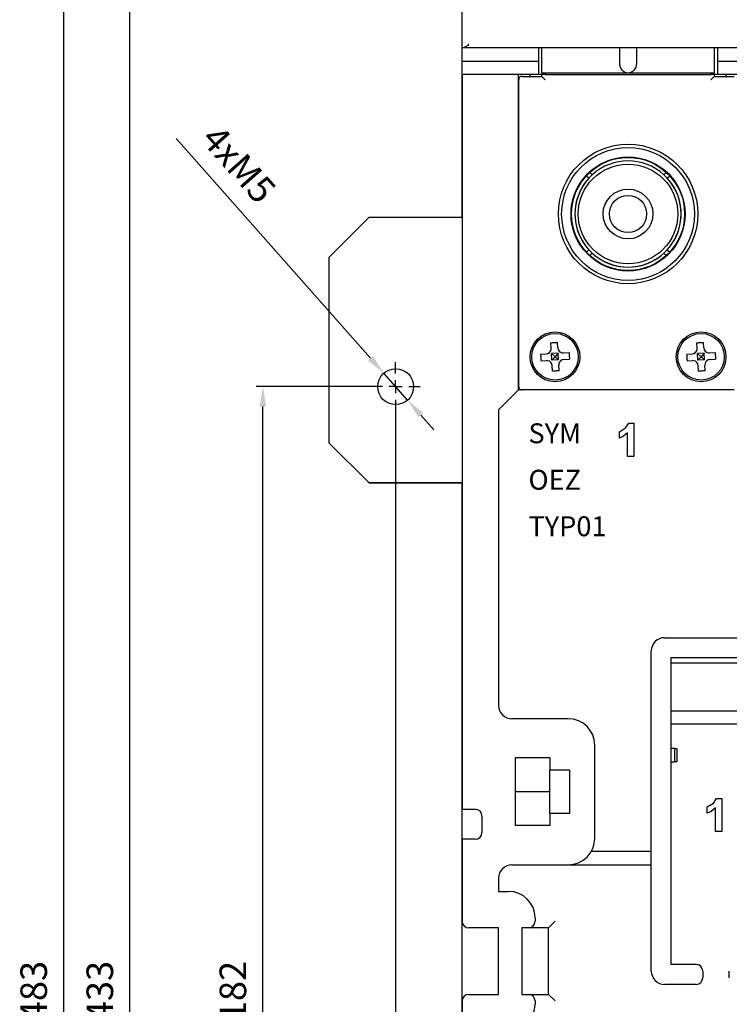
# Model space of a CAD drawing. Extents: x -114 to 121, y -141 to 412.
# Drawn here: x -114 to -7, y 136 to 285 of the extents above; entities that cross this region are included whole.
import ezdxf

# ---------------------------------------------------------------- set-up
doc = ezdxf.new("R2010")
doc.units = 0
doc.header["$MEASUREMENT"] = 0
doc.header["$PDSIZE"] = -1
doc.linetypes.add('CENTERX2', pattern=[20.32, 12.7, -2.54, 2.54, -2.54])
doc.layers.get('DEFPOINTS').update_dxf_attribs({"linetype": 'CONTINUOUS'})
for name, color, linetype in [('OEZ_ATR', 180, 'CONTINUOUS'), ('OEZ_KOT', 6, 'CONTINUOUS'), ('OEZ_OBV', 7, 'CONTINUOUS'), ('OEZ_OSY', 4, 'CENTERX2'), ('OEZ_VYK', 250, 'CONTINUOUS')]:
    doc.layers.add(name, color=color, linetype=linetype)
doc.styles.get("Standard").update_dxf_attribs({"font": 'simplex.shx'})
doc.dimstyles.new('OEZ', dxfattribs={"dimtxt": 4, "dimasz": 3, "dimexe": 1, "dimexo": 0, "dimgap": 2, "dimtad": 1, "dimdec": 1, "dimtxsty": 'STANDARD', "dimcen": 2.5, "dimclrt": 1, "dimazin": 3, "dimtfac": 1, "dimtdec": 1, "dimtmove": 0, "dimatfit": 3})

# ---------------------------------------------------------------- blocks, each defined once
blk = doc.blocks.new('*D5')
at = {"layer": 'DEFPOINTS', "color": 0, "linetype": 'CONTINUOUS'}
for p in [(-57.5, 225.8), (102.5, 225.8), (102.5, -140)]:
    blk.add_point(p, dxfattribs=at)
at = {"layer": 'OEZ_KOT', "color": 0, "linetype": 'CONTINUOUS'}
for p, q in [((-57.5, 225.8), (-57.5, -141)), ((102.5, 225.8), (102.5, -141)), ((-54.5, -140), (99.5, -140))]:
    blk.add_line(p, q, dxfattribs=at)
for points in [[(-54.5, -139.5), (-54.5, -140.5), (-57.5, -140)], [(99.5, -139.5), (99.5, -140.5), (102.5, -140)]]:
    blk.add_solid(points, dxfattribs=at)
at = {"layer": 'OEZ_KOT', "color": 1, "linetype": 'CONTINUOUS', "insert": (22.5, -136), "char_height": 4, "attachment_point": 5}
blk.add_mtext('160', dxfattribs=at)
blk = doc.blocks.new('*D6')
at = {"layer": 'DEFPOINTS', "color": 0, "linetype": 'CONTINUOUS'}
for p in [(-77.5, 229.5), (-61.2, 229.5), (-61.2, 47.5)]:
    blk.add_point(p, dxfattribs=at)
at = {"layer": 'OEZ_KOT', "color": 0, "linetype": 'CONTINUOUS'}
for p, q in [((-61.2, 229.5), (-78.5, 229.5)), ((-77.5, 50.5), (-77.5, 226.5)), ((-61.2, 47.5), (-78.5, 47.5))]:
    blk.add_line(p, q, dxfattribs=at)
for points in [[(-78, 226.5), (-77, 226.5), (-77.5, 229.5)], [(-78, 50.5), (-77, 50.5), (-77.5, 47.5)]]:
    blk.add_solid(points, dxfattribs=at)
at = {"layer": 'OEZ_KOT', "color": 1, "linetype": 'CONTINUOUS', "insert": (-81.5, 138.5), "char_height": 4, "attachment_point": 5, "rotation": 90}
blk.add_mtext('182', dxfattribs=at)
blk = doc.blocks.new('*D7')
at = {"layer": 'DEFPOINTS', "color": 0, "linetype": 'CONTINUOUS'}
for p in [(-59.29, 231.52), (-55.71, 227.48)]:
    blk.add_point(p, dxfattribs=at)
at = {"layer": 'OEZ_KOT', "color": 0, "linetype": 'CONTINUOUS'}
for p, q in [((-90.56, 266.85), (-61.28, 233.77)), ((-55.71, 227.48), (-59.29, 231.52)), ((-53.72, 225.23), (-51.73, 222.99))]:
    blk.add_line(p, q, dxfattribs=at)
for points in [[(-60.9, 234.1), (-61.65, 233.44), (-59.29, 231.52)], [(-53.35, 225.56), (-54.1, 224.9), (-55.71, 227.48)]]:
    blk.add_solid(points, dxfattribs=at)
at = {"layer": 'OEZ_KOT', "color": 1, "linetype": 'CONTINUOUS', "insert": (-81.5, 262.65), "char_height": 4, "attachment_point": 5, "rotation": 311.5167}
blk.add_mtext('4xM5', dxfattribs=at)
blk = doc.blocks.new('*D8')
at = {"layer": 'DEFPOINTS', "color": 0, "linetype": 'CONTINUOUS'}
for p in [(-97.54, 355), (-54, 355), (-54, -78)]:
    blk.add_point(p, dxfattribs=at)
at = {"layer": 'OEZ_KOT', "color": 0, "linetype": 'CONTINUOUS'}
for p, q in [((-54, 355), (-98.54, 355)), ((-97.54, -75), (-97.54, 352)), ((-54, -78), (-98.54, -78))]:
    blk.add_line(p, q, dxfattribs=at)
for points in [[(-98.04, 352), (-97.04, 352), (-97.54, 355)], [(-98.04, -75), (-97.04, -75), (-97.54, -78)]]:
    blk.add_solid(points, dxfattribs=at)
at = {"layer": 'OEZ_KOT', "color": 1, "linetype": 'CONTINUOUS', "insert": (-101.54, 138.5), "char_height": 4, "attachment_point": 5, "rotation": 90}
blk.add_mtext('433', dxfattribs=at)
blk = doc.blocks.new('*D9')
at = {"layer": 'DEFPOINTS', "color": 0, "linetype": 'CONTINUOUS'}
for p in [(-107.5, 380), (-54, 380), (-54, -103)]:
    blk.add_point(p, dxfattribs=at)
at = {"layer": 'OEZ_KOT', "color": 0, "linetype": 'CONTINUOUS'}
for p, q in [((-54, 380), (-108.5, 380)), ((-107.5, -100), (-107.5, 377)), ((-54, -103), (-108.5, -103))]:
    blk.add_line(p, q, dxfattribs=at)
for points in [[(-108, 377), (-107, 377), (-107.5, 380)], [(-108, -100), (-107, -100), (-107.5, -103)]]:
    blk.add_solid(points, dxfattribs=at)
at = {"layer": 'OEZ_KOT', "color": 1, "linetype": 'CONTINUOUS', "insert": (-111.5, 138.5), "char_height": 4, "attachment_point": 5, "rotation": 90}
blk.add_mtext('483', dxfattribs=at)

msp = doc.modelspace()

# ---------------------------------------------------------------- linework, layer by layer
at = {"layer": 'OEZ_OBV', "linetype": 'CONTINUOUS'}
for p, q in [((-47.5, 255), (-47.5, 317.5)), ((-67.5, 249), (-61.5, 255)), ((-61.5, 255), (-47.5, 255)), ((-67.5, 221), (-67.5, 249)), ((-61.5, 215), (-67.5, 221)), ((-47.5, 215), (-61.5, 215)), ((-47.5, 61.94), (-47.5, 215))]:
    msp.add_line(p, q, dxfattribs=at)
at = {"layer": 'OEZ_OSY'}
for p, q in [((-57.5, 231.5), (-57.5, 233.2)), ((-57.5, 229.5), (-57.5, 230.5)), ((-59.5, 229.5), (-61.2, 229.5)), ((-57.5, 229.5), (-58.5, 229.5)), ((-57.5, 229.5), (-57.5, 228.5)), ((-57.5, 229.5), (-56.5, 229.5)), ((-55.5, 229.5), (-53.8, 229.5)), ((-57.5, 227.5), (-57.5, 225.8))]:
    msp.add_line(p, q, dxfattribs=at)
at = {"layer": 'OEZ_VYK'}
for p, q in [((-47.5, 280.5), (-47.5, 302.5)), ((-47.5, 278.5), (-47.5, 280.5)), ((-47.37, 280.5), (-47.5, 280.5)), ((-47.21, 280.54), (-47.37, 280.5)), ((-5, 280.5), (-47.37, 280.5)), ((-46.99, 280.66), (-47.21, 280.54)), ((-46.65, 280.89), (-46.99, 280.66)), ((-46.51, 281), (-46.65, 280.89)), ((-46.5, 281), (-46.51, 281)), ((-36, 280.5), (-36, 278.5)), ((-35.5, 276.7), (-35.5, 280.5)), ((-23.75, 278.18), (-23.75, 280.5)), ((-21.25, 280.5), (-21.25, 278.18)), ((-9.5, 276.7), (-9.5, 280.5)), ((-9, 278.5), (-9, 280.5)), ((-47.5, 276.5), (-47.5, 278.5)), ((-47.5, 278.5), (-36, 278.5)), ((-36, 278.5), (-36, 276.5)), ((-23.73, 277.89), (-23.75, 278.18)), ((-23.65, 277.61), (-23.73, 277.89)), ((-23.54, 277.36), (-23.65, 277.61)), ((-23.38, 277.13), (-23.54, 277.36)), ((-21.46, 277.36), (-21.62, 277.13)), ((-21.35, 277.61), (-21.46, 277.36)), ((-21.27, 277.89), (-21.35, 277.61)), ((-21.25, 278.18), (-21.27, 277.89)), ((-9, 278.5), (-4.77, 278.5)), ((-9, 276.5), (-9, 278.5)), ((-36, 276.5), (-47.5, 276.5)), ((-47.5, 276.5), (-47.5, 165.85)), ((-39, 229), (-39, 276.5)), ((-38.96, 275.82), (-38.97, 275.72)), ((-38.93, 275.91), (-38.96, 275.82)), ((-38.89, 276), (-38.93, 275.91)), ((-38.83, 276.08), (-38.89, 276)), ((-38.75, 276.14), (-38.83, 276.08)), ((-38.66, 276.18), (-38.75, 276.14)), ((-38.57, 276.21), (-38.66, 276.18)), ((-38.47, 276.22), (-38.57, 276.21)), ((-38.47, 276.22), (-35.47, 276.22)), ((-37.25, 276.22), (-37.25, 276.5)), ((-35, 276.5), (-36, 276.5)), ((-22.5, 276.7), (-35.5, 276.7)), ((-35.47, 276.22), (-35.47, 276.5)), ((-35.47, 276.22), (-34.97, 275.72)), ((-35, 276.7), (-35, 276.5)), ((-35, 276.5), (-10, 276.5)), ((-23.19, 276.95), (-23.38, 277.13)), ((-22.98, 276.81), (-23.19, 276.95)), ((-22.74, 276.73), (-22.98, 276.81)), ((-22.5, 276.7), (-22.74, 276.73)), ((-22.26, 276.73), (-22.5, 276.7)), ((-9.5, 276.7), (-22.5, 276.7)), ((-22.02, 276.81), (-22.26, 276.73)), ((-21.81, 276.95), (-22.02, 276.81)), ((-21.62, 277.13), (-21.81, 276.95)), ((-10.03, 275.72), (-9.53, 276.22)), ((-10, 276.5), (-10, 276.7)), ((-9, 276.5), (-10, 276.5)), ((-9.53, 276.5), (-9.53, 276.22)), ((-9.53, 276.22), (-6.53, 276.22)), ((-4.97, 276.5), (-9, 276.5)), ((-7.75, 276.5), (-7.75, 276.22)), ((-38.97, 229.5), (-38.97, 275.72)), ((-28.4, 260.9), (-28.77, 261.25)), ((-27.9, 261.4), (-28.25, 261.77)), ((-17.1, 261.4), (-16.75, 261.77)), ((-16.6, 260.9), (-16.23, 261.25)), ((-61.5, 255), (-67.5, 249)), ((-61.5, 255), (-47.5, 255)), ((-28.4, 250.1), (-28.77, 249.75)), ((-27.9, 249.6), (-28.25, 249.23)), ((-17.1, 249.6), (-16.75, 249.23)), ((-16.6, 250.1), (-16.23, 249.75)), ((-67.5, 221), (-67.5, 249)), ((-38.97, 239), (-39, 239)), ((-34.13, 236.11), (-34.01, 236.12)), ((-34.08, 235.27), (-34.13, 236.11)), ((-34.01, 236.12), (-33.88, 236.13)), ((-33.88, 236.13), (-33.76, 236.14)), ((-33.76, 236.14), (-33.63, 236.15)), ((-33.63, 236.15), (-33.51, 236.15)), ((-33.51, 236.15), (-33.38, 236.16)), ((-33.38, 236.16), (-33.26, 236.17)), ((-33.26, 236.17), (-33.13, 236.17)), ((-33.08, 235.33), (-33.13, 236.17)), ((-12.13, 236.11), (-12.01, 236.12)), ((-12.08, 235.27), (-12.13, 236.11)), ((-12.01, 236.12), (-11.88, 236.13)), ((-11.88, 236.13), (-11.76, 236.14)), ((-11.76, 236.14), (-11.63, 236.15)), ((-11.63, 236.15), (-11.51, 236.15)), ((-11.51, 236.15), (-11.38, 236.16)), ((-11.38, 236.16), (-11.26, 236.17)), ((-11.26, 236.17), (-11.13, 236.17)), ((-11.08, 235.33), (-11.13, 236.17)), ((-35.67, 234.37), (-34.83, 234.42)), ((-35.67, 234.37), (-35.67, 234.24)), ((-35.67, 234.24), (-35.66, 234.12)), ((-34.83, 234.42), (-34.57, 234.48)), ((-34.57, 234.48), (-34.34, 234.62)), ((-34.34, 234.62), (-34.18, 234.83)), ((-34.18, 234.83), (-34.09, 235.08)), ((-34.09, 235.08), (-34.08, 235.27)), ((-33.03, 234.53), (-34.03, 234.47)), ((-33.97, 233.47), (-34.03, 234.47)), ((-33.5, 234), (-34.03, 234.47)), ((-33.03, 234.53), (-33.5, 234)), ((-33.08, 235.33), (-33.02, 235.07)), ((-32.97, 233.53), (-33.03, 234.53)), ((-33.02, 235.07), (-32.88, 234.84)), ((-32.88, 234.84), (-32.67, 234.68)), ((-32.67, 234.68), (-32.42, 234.59)), ((-32.42, 234.59), (-32.23, 234.58)), ((-32.23, 234.58), (-31.39, 234.63)), ((-31.39, 234.63), (-31.38, 234.51)), ((-31.38, 234.51), (-31.37, 234.38)), ((-31.37, 234.38), (-31.36, 234.26)), ((-31.36, 234.26), (-31.35, 234.13)), ((-13.67, 234.37), (-12.83, 234.42)), ((-13.67, 234.37), (-13.67, 234.24)), ((-13.67, 234.24), (-13.66, 234.12)), ((-12.83, 234.42), (-12.57, 234.48)), ((-12.57, 234.48), (-12.34, 234.62)), ((-12.34, 234.62), (-12.18, 234.83)), ((-12.18, 234.83), (-12.09, 235.08)), ((-12.09, 235.08), (-12.08, 235.27)), ((-11.03, 234.53), (-12.03, 234.47)), ((-11.97, 233.47), (-12.03, 234.47)), ((-11.5, 234), (-12.03, 234.47)), ((-11.03, 234.53), (-11.5, 234)), ((-11.08, 235.33), (-11.02, 235.07)), ((-10.97, 233.53), (-11.03, 234.53)), ((-11.02, 235.07), (-10.88, 234.84)), ((-10.88, 234.84), (-10.67, 234.68)), ((-10.67, 234.68), (-10.42, 234.59)), ((-10.42, 234.59), (-10.23, 234.58)), ((-10.23, 234.58), (-9.39, 234.63)), ((-9.39, 234.63), (-9.38, 234.51)), ((-9.38, 234.51), (-9.37, 234.38)), ((-9.37, 234.38), (-9.36, 234.26)), ((-9.36, 234.26), (-9.35, 234.13)), ((-35.66, 234.12), (-35.65, 233.99)), ((-35.65, 233.99), (-35.65, 233.87)), ((-35.65, 233.87), (-35.64, 233.74)), ((-35.64, 233.74), (-35.63, 233.62)), ((-35.63, 233.62), (-35.62, 233.49)), ((-35.62, 233.49), (-35.61, 233.37)), ((-35.61, 233.37), (-34.77, 233.42)), ((-34.58, 233.41), (-34.77, 233.42)), ((-34.33, 233.32), (-34.58, 233.41)), ((-34.12, 233.16), (-34.33, 233.32)), ((-33.98, 232.93), (-34.12, 233.16)), ((-33.92, 232.67), (-33.98, 232.93)), ((-33.97, 233.47), (-33.5, 234)), ((-32.97, 233.53), (-33.97, 233.47)), ((-33.5, 234), (-32.97, 233.53)), ((-32.91, 232.92), (-32.92, 232.73)), ((-32.82, 233.17), (-32.91, 232.92)), ((-32.66, 233.38), (-32.82, 233.17)), ((-32.43, 233.52), (-32.66, 233.38)), ((-32.17, 233.58), (-32.43, 233.52)), ((-32.17, 233.58), (-31.33, 233.63)), ((-31.35, 234.13), (-31.35, 234.01)), ((-31.35, 234.01), (-31.34, 233.88)), ((-31.34, 233.88), (-31.33, 233.76)), ((-31.33, 233.76), (-31.33, 233.63)), ((-13.66, 234.12), (-13.65, 233.99)), ((-13.65, 233.99), (-13.65, 233.87)), ((-13.65, 233.87), (-13.64, 233.74)), ((-13.64, 233.74), (-13.63, 233.62)), ((-13.63, 233.62), (-13.62, 233.49)), ((-13.62, 233.49), (-13.61, 233.37)), ((-13.61, 233.37), (-12.77, 233.42)), ((-12.58, 233.41), (-12.77, 233.42)), ((-12.33, 233.32), (-12.58, 233.41)), ((-12.12, 233.16), (-12.33, 233.32)), ((-11.98, 232.93), (-12.12, 233.16)), ((-11.92, 232.67), (-11.98, 232.93)), ((-11.97, 233.47), (-11.5, 234)), ((-10.97, 233.53), (-11.97, 233.47)), ((-11.5, 234), (-10.97, 233.53)), ((-10.91, 232.92), (-10.92, 232.73)), ((-10.82, 233.17), (-10.91, 232.92)), ((-10.66, 233.38), (-10.82, 233.17)), ((-10.43, 233.52), (-10.66, 233.38)), ((-10.17, 233.58), (-10.43, 233.52)), ((-10.17, 233.58), (-9.33, 233.63)), ((-9.35, 234.13), (-9.35, 234.01)), ((-9.35, 234.01), (-9.34, 233.88)), ((-9.34, 233.88), (-9.33, 233.76)), ((-9.33, 233.76), (-9.33, 233.63)), ((-33.87, 231.83), (-33.92, 232.67)), ((-33.74, 231.83), (-33.87, 231.83)), ((-33.62, 231.84), (-33.74, 231.83)), ((-33.49, 231.85), (-33.62, 231.84)), ((-33.37, 231.85), (-33.49, 231.85)), ((-33.24, 231.86), (-33.37, 231.85)), ((-33.12, 231.87), (-33.24, 231.86)), ((-32.99, 231.88), (-33.12, 231.87)), ((-32.87, 231.89), (-32.99, 231.88)), ((-32.87, 231.89), (-32.92, 232.73)), ((-11.87, 231.83), (-11.92, 232.67)), ((-11.74, 231.83), (-11.87, 231.83)), ((-11.62, 231.84), (-11.74, 231.83)), ((-11.49, 231.85), (-11.62, 231.84)), ((-11.37, 231.85), (-11.49, 231.85)), ((-11.24, 231.86), (-11.37, 231.85)), ((-11.12, 231.87), (-11.24, 231.86)), ((-10.99, 231.88), (-11.12, 231.87)), ((-10.87, 231.89), (-10.99, 231.88)), ((-10.87, 231.89), (-10.92, 232.73)), ((-39, 229), (-42, 226)), ((-38.47, 229), (-39, 229)), ((-38.97, 229.5), (-38.96, 229.4)), ((-38.96, 229.4), (-38.93, 229.31)), ((-38.93, 229.31), (-38.89, 229.22)), ((-38.89, 229.22), (-38.83, 229.15)), ((-38.83, 229.15), (-38.75, 229.08)), ((-38.75, 229.08), (-38.66, 229.04)), ((-38.66, 229.04), (-38.57, 229.01)), ((-38.57, 229.01), (-38.47, 229)), ((-6.53, 229), (-38.47, 229)), ((-42, 226), (-42, 181.5)), ((-22.86, 223.29), (-22.38, 224)), ((-22.38, 224), (-21.61, 224)), ((-21.61, 224), (-21.61, 219)), ((-23.79, 222.72), (-22.86, 223.29)), ((-23.79, 221.76), (-23.79, 222.72)), ((-22.57, 222.56), (-23.21, 222.04)), ((-22.57, 219), (-22.57, 222.56)), ((-67.5, 221), (-61.5, 215)), ((-23.21, 222.04), (-23.79, 221.76)), ((-21.61, 219), (-22.57, 219)), ((-61.5, 215), (-47.5, 215)), ((-17, 191.7), (17, 191.7)), ((-19, 141.5), (-19, 189.7)), ((-16, 188.7), (-2.5, 188.7)), ((-16, 142.5), (-16, 188.7)), ((-16, 187.9), (-2.5, 187.9)), ((-31.5, 179.5), (-40, 179.5)), ((-16, 180.7), (-2.5, 180.7)), ((-2.5, 178.7), (-16, 178.7)), ((-27.5, 161.5), (-27.5, 175.5)), ((-15.45, 175), (-16, 175)), ((-15.45, 173), (-15.45, 175)), ((-15.45, 175), (-15.15, 175)), ((-15.15, 175), (-15.15, 173)), ((-34.3, 173.6), (-39.5, 173.6)), ((-39.5, 173.6), (-39.5, 163.4)), ((-34.3, 173.6), (-34.3, 171.75)), ((-16, 173), (-15.45, 173)), ((-15.15, 173), (-15.45, 173)), ((-31.3, 171.75), (-34.3, 171.75)), ((-34.3, 165.25), (-34.3, 171.75)), ((-31.3, 171.75), (-31.3, 165.25)), ((-34.3, 168.5), (-39.5, 168.5)), ((-10.57, 166.22), (-9.64, 166.79)), ((-10.57, 165.26), (-10.57, 166.22)), ((-9.35, 166.06), (-9.99, 165.54)), ((-9.64, 166.79), (-9.16, 167.5)), ((-9.35, 162.5), (-9.35, 166.06)), ((-9.16, 167.5), (-8.39, 167.5)), ((-8.39, 167.5), (-8.39, 162.5)), ((-45.5, 165.85), (-47.5, 165.85)), ((-47.5, 161.35), (-47.5, 165.85)), ((-44.5, 164.85), (-44.5, 162.35)), ((-34.3, 165.25), (-34.3, 163.4)), ((-31.3, 165.25), (-34.3, 165.25)), ((-9.99, 165.54), (-10.57, 165.26)), ((-34.3, 163.4), (-39.5, 163.4)), ((-8.39, 162.5), (-9.35, 162.5)), ((-45.5, 161.35), (-47.5, 161.35)), ((-47.5, 161.35), (-47.5, 149)), ((-19, 159.5), (-28.04, 159.5)), ((-40, 157.5), (-31.5, 157.5)), ((-31.5, 157.5), (-19, 157.5)), ((-42, 155.5), (-42, 153.5)), ((-42, 153.5), (-40.5, 153.5)), ((-36.5, 149.5), (-36.5, 149)), ((-34.5, 148), (-33.5, 149)), ((-42, 148), (-46.5, 148)), ((-42, 138), (-42, 148)), ((-37.5, 148), (-38.5, 148)), ((-38.5, 148), (-38.5, 138)), ((-34.5, 148), (-37.5, 148)), ((-34.5, 138), (-34.5, 148)), ((-12.25, 142.5), (-16, 142.5)), ((-11.25, 141.5), (-11.25, 140.5)), ((-7.25, 140.5), (-7.25, 141.5)), ((-12.25, 139.5), (-17, 139.5)), ((-46.5, 138), (-42, 138)), ((-38.5, 138), (-37.5, 138)), ((-37.5, 138), (-34.5, 138)), ((-34.5, 138), (-33.5, 137)), ((-47.5, 137), (-47.5, 111)), ((-36.5, 137), (-36.5, 136.5))]:
    msp.add_line(p, q, dxfattribs=at)
for centre, radius in [((-22.5, 255.5), 10.5), ((-22.5, 255.5), 10), ((-22.5, 255.5), 8.59), ((-22.5, 255.5), 8.51), ((-22.5, 255.5), 7.5), ((-22.5, 255.5), 3.75), ((-22.5, 255.5), 2.8), ((-33.5, 234), 3.75), ((-33.5, 234), 3.5), ((-11.5, 234), 3.75), ((-11.5, 234), 3.5), ((-57.5, 229.5), 2.7)]:
    msp.add_circle(centre, radius, dxfattribs=at)
for centre, radius, start, end in [((-22.5, 255.5), 8, 47.5, 132.5), ((-22.5, 255.5), 8, 132.5, 47.5), ((-22.5, 255.5), 8, 137.5, 222.5), ((-22.5, 255.5), 8, 317.5, 42.5), ((-22.5, 255.5), 8, 227.5, 312.5), ((-17, 189.7), 2, 90, 180), ((-40, 181.5), 2, 180, 270), ((-31.5, 175.5), 4, 0, 90), ((-45.5, 164.85), 1, 0, 90), ((-45.5, 162.35), 1, 270, 0), ((-31.5, 161.5), 4, 270, 0), ((-40, 155.5), 2, 90, 180), ((-40.5, 149.5), 4, 0, 90), ((-46.5, 149), 1, 180, 270), ((-37.5, 149), 1, 270, 0), ((-12.25, 141.5), 1, 0, 90), ((-17, 141.5), 2, 180, 270), ((-12.25, 140.5), 1, 270, 0), ((-46.5, 137), 1, 90, 180), ((-37.5, 137), 1, 0, 90), ((-40.5, 136.5), 4, 270, 0)]:
    msp.add_arc(centre, radius, start, end, dxfattribs=at)

# ---------------------------------------------------------------- texts
at = {"layer": 'OEZ_ATR', "linetype": 'CONTINUOUS'}
msp.add_attdef('SYM', (-37.5, 220.98), 'Q', height=3, dxfattribs=at)
at = {"layer": 'OEZ_ATR', "linetype": 'CONTINUOUS', "flags": 2}
for tag, p, s in [('OEZ', (-37.5, 213.98), 'OEZ'), ('TYP01', (-37.5, 206.98), 'ZO-BH-0630-300 + CS-BH-JX75 + OD-BHD-MS75')]:
    msp.add_attdef(tag, p, s, height=3, dxfattribs=at)

# ---------------------------------------------------------------- dimensions: what is measured, and where the dimension line sits
at = {"layer": 'OEZ_KOT', "linetype": 'CONTINUOUS'}
for base, p1, p2, picture, middle in [((-107.5, 380), (-54, -103), (-54, 380), '*D9', (-111.5, 138.5)), ((-97.54, 355), (-54, -78), (-54, 355), '*D8', (-101.54, 138.5)), ((-77.5, 229.5), (-61.2, 47.5), (-61.2, 229.5), '*D6', (-81.5, 138.5))]:
    dim = msp.add_linear_dim(base=base, p1=p1, p2=p2, angle=90, dimstyle='OEZ', dxfattribs=at)
    dim.commit()
    dim.dimension.update_dxf_attribs({"geometry": picture, "text_midpoint": middle})
dim = msp.add_diameter_dim_2p(p1=(-55.71, 227.48), p2=(-59.29, 231.52), text='4xM5', dimstyle='OEZ', dxfattribs=at)
dim.commit()
dim.dimension.update_dxf_attribs({"geometry": '*D7', "text_midpoint": (-84.5, 260), "dimtype": 163})
dim = msp.add_linear_dim(base=(102.5, -140), p1=(-57.5, 225.8), p2=(102.5, 225.8), dimstyle='OEZ', dxfattribs=at)
dim.commit()
dim.dimension.update_dxf_attribs({"geometry": '*D5', "text_midpoint": (22.5, -136)})

doc.saveas('drawing.dxf')
